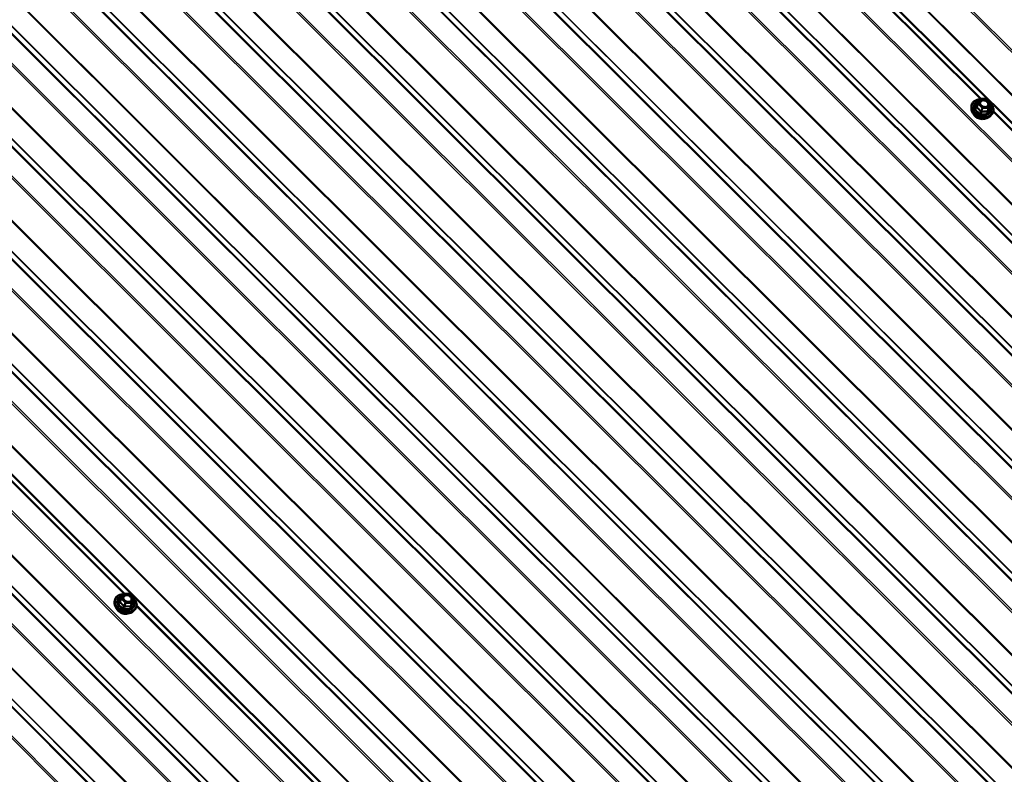
# Model space of a CAD drawing. Units: inches. Extents: x 0.6 to 33.4, y 0.6 to 21.4.
# Drawn here: x 26 to 29.4, y 14.3 to 16.9 of the extents above; entities that cross this region are included whole.
import ezdxf

# ---------------------------------------------------------------- set-up
doc = ezdxf.new("R2010")
doc.units = ezdxf.units.IN
doc.header["$LTSCALE"] = 2
doc.header["$MEASUREMENT"] = 0
doc.layers.add('Visible (ANSI)', color=7, linetype='Continuous', lineweight=50)
doc.layers.add('Visible Narrow (ANSI)', color=7, linetype='Continuous', lineweight=35)

msp = doc.modelspace()

# ---------------------------------------------------------------- linework, layer by layer
at = {"layer": 'Visible (ANSI)'}
for p, q in [((27.15493, 18.85544), (31.85553, 14.16599)), ((24.13904, 17.11421), (28.84045, 12.42397)), ((29.32415, 16.64092), (29.31978, 16.62951)), ((29.32417, 16.64097), (29.33013, 16.65555)), ((29.33229, 16.65704), (29.35237, 16.65754)), ((29.35413, 16.65684), (29.36825, 16.64276)), ((29.30147, 16.62284), (29.30128, 16.62925)), ((29.36879, 16.6402), (29.36443, 16.6288)), ((29.36812, 16.59731), (29.37255, 16.60196)), ((26.30755, 14.89861), (26.31351, 14.91319)), ((26.31567, 14.91468), (26.33575, 14.91519)), ((26.33751, 14.91448), (26.35163, 14.9004)), ((26.28485, 14.88048), (26.28466, 14.8869)), ((26.30753, 14.89856), (26.30316, 14.88716)), ((26.35217, 14.89784), (26.34781, 14.88644)), ((26.3515, 14.85496), (26.35593, 14.8596))]:
    msp.add_line(p, q, dxfattribs=at)
for centre, start, end in [((29.32639, 16.64006), 157.75969, 159.04624), ((29.33235, 16.65464), 91.42981, 157.75969), ((29.35243, 16.65514), 45.06807, 91.42981), ((29.36655, 16.64106), 339.04624, 45.06807), ((26.31573, 14.91228), 91.42981, 157.75969), ((26.33581, 14.91279), 45.06807, 91.42981), ((26.30977, 14.8977), 157.75969, 159.04624), ((26.34993, 14.8987), 339.04624, 45.06807)]:
    msp.add_arc(centre, 0.0024, start, end, dxfattribs=at)
for points, knots in [([(29.30128, 16.62925), (29.30118, 16.63255), (29.30174, 16.63576), (29.30413, 16.64166), (29.30594, 16.64435), (29.31064, 16.64897), (29.31353, 16.65089), (29.32013, 16.65381), (29.32384, 16.65478), (29.32852, 16.6553), (29.3293, 16.65537), (29.33007, 16.65541)], [5.4422387, 5.4422387, 5.4422387, 5.4422387, 5.7572649, 5.7572649, 6.0689176, 6.0689176, 6.3844216, 6.3844216, 6.7052325, 6.7052325, 6.7678198, 6.7678198, 6.7678198, 6.7678198]), ([(29.36812, 16.59731), (29.36598, 16.59507), (29.36335, 16.5932), (29.35732, 16.59029), (29.35389, 16.58928), (29.34657, 16.58826), (29.34269, 16.58827), (29.33488, 16.58928), (29.33097, 16.5903), (29.32349, 16.59326), (29.31994, 16.59519), (29.31356, 16.59978), (29.31073, 16.60244), (29.30611, 16.60823), (29.3043, 16.61136), (29.30212, 16.6173), (29.30155, 16.62009), (29.30147, 16.62284)], [2.9020361, 2.9020361, 2.9020361, 2.9020361, 3.2116032, 3.2116032, 3.5322464, 3.5322464, 3.8586314, 3.8586314, 4.1863458, 4.1863458, 4.5141619, 4.5141619, 4.8418409, 4.8418409, 5.167942, 5.167942, 5.4422387, 5.4422387, 5.4422387, 5.4422387]), ([(29.35702, 16.63023), (29.35584, 16.62961), (29.35445, 16.62916), (29.35148, 16.62865), (29.3499, 16.62859), (29.34666, 16.62888), (29.34502, 16.62922), (29.34183, 16.63028), (29.34028, 16.63099), (29.33746, 16.63272), (29.33618, 16.63372), (29.33401, 16.63592), (29.33312, 16.6371), (29.33217, 16.63884), (29.33192, 16.63938), (29.33172, 16.63992)], [3.1818137, 3.1818137, 3.1818137, 3.1818137, 3.4993069, 3.4993069, 3.80582, 3.80582, 4.110578, 4.110578, 4.4154157, 4.4154157, 4.7201715, 4.7201715, 5.0254607, 5.0254607, 5.162461, 5.162461, 5.162461, 5.162461]), ([(29.36437, 16.62856), (29.36437, 16.62856), (29.36437, 16.62857), (29.36437, 16.6286), (29.36438, 16.62866), (29.36441, 16.62876), (29.36442, 16.62878), (29.36443, 16.6288)], [0.074081224, 0.074081224, 0.074081224, 0.074081224, 0.079393472, 0.079393472, 0.092916565, 0.092916565, 0.095622428, 0.095622428, 0.095622428, 0.095622428]), ([(29.36886, 16.6404), (29.36998, 16.63925), (29.37103, 16.63805), (29.37437, 16.63374), (29.37621, 16.63043), (29.37859, 16.6237), (29.37913, 16.62029), (29.37884, 16.61373), (29.37804, 16.61059), (29.37558, 16.60564), (29.37421, 16.6037), (29.37255, 16.60196)], [7.8697164, 7.8697164, 7.8697164, 7.8697164, 7.9990997, 7.9990997, 8.321919, 8.321919, 8.6416565, 8.6416565, 8.9556424, 8.9556424, 9.1852214, 9.1852214, 9.1852214, 9.1852214]), ([(29.35092, 16.58888), (29.34868, 16.58788), (29.3462, 16.5872), (29.34079, 16.5865), (29.33786, 16.58652), (29.33196, 16.58734), (29.32901, 16.58812), (29.32338, 16.59038), (29.32071, 16.59185), (29.31591, 16.59533), (29.31379, 16.59733), (29.31065, 16.60127), (29.3095, 16.60314), (29.30864, 16.60507)], [3.2389715, 3.2389715, 3.2389715, 3.2389715, 3.5437103, 3.5437103, 3.8680175, 3.8680175, 4.1930882, 4.1930882, 4.5182064, 4.5182064, 4.8432476, 4.8432476, 5.1053033, 5.1053033, 5.1053033, 5.1053033]), ([(26.28466, 14.8869), (26.28456, 14.89019), (26.28512, 14.89341), (26.28751, 14.89931), (26.28932, 14.90199), (26.29402, 14.90661), (26.29691, 14.90854), (26.30351, 14.91145), (26.30722, 14.91242), (26.31191, 14.91295), (26.31268, 14.91301), (26.31346, 14.91306)], [1.2534484, 1.2534484, 1.2534484, 1.2534484, 1.5684747, 1.5684747, 1.8801274, 1.8801274, 2.1956314, 2.1956314, 2.5164423, 2.5164423, 2.5790296, 2.5790296, 2.5790296, 2.5790296]), ([(26.3515, 14.85496), (26.34936, 14.85271), (26.34673, 14.85084), (26.3407, 14.84793), (26.33727, 14.84693), (26.32996, 14.84591), (26.32607, 14.84591), (26.31827, 14.84693), (26.31435, 14.84795), (26.30688, 14.8509), (26.30332, 14.85283), (26.29694, 14.85742), (26.29412, 14.86008), (26.28949, 14.86587), (26.28768, 14.869), (26.2855, 14.87495), (26.28494, 14.87773), (26.28485, 14.88048)], [4.9964312, 4.9964312, 4.9964312, 4.9964312, 5.3059983, 5.3059983, 5.6266415, 5.6266415, 5.9530265, 5.9530265, 6.2807409, 6.2807409, 6.608557, 6.608557, 6.936236, 6.936236, 7.2623371, 7.2623371, 7.5366338, 7.5366338, 7.5366338, 7.5366338]), ([(26.3404, 14.88787), (26.33922, 14.88726), (26.33784, 14.8868), (26.33486, 14.88629), (26.33328, 14.88623), (26.33005, 14.88652), (26.3284, 14.88686), (26.32521, 14.88792), (26.32366, 14.88864), (26.32084, 14.89036), (26.31956, 14.89137), (26.31739, 14.89356), (26.3165, 14.89474), (26.31555, 14.89648), (26.3153, 14.89702), (26.3151, 14.89756)], [5.2762088, 5.2762088, 5.2762088, 5.2762088, 5.593702, 5.593702, 5.9002151, 5.9002151, 6.2049731, 6.2049731, 6.5098108, 6.5098108, 6.8145666, 6.8145666, 7.1198558, 7.1198558, 7.2568561, 7.2568561, 7.2568561, 7.2568561]), ([(26.34775, 14.8862), (26.34775, 14.8862), (26.34775, 14.88621), (26.34775, 14.88624), (26.34776, 14.8863), (26.34779, 14.8864), (26.3478, 14.88642), (26.34781, 14.88644)], [0.074081224, 0.074081224, 0.074081224, 0.074081224, 0.079393472, 0.079393472, 0.092916565, 0.092916565, 0.095622428, 0.095622428, 0.095622428, 0.095622428]), ([(26.35224, 14.89804), (26.35336, 14.89689), (26.35441, 14.89569), (26.35775, 14.89138), (26.3596, 14.88807), (26.36197, 14.88134), (26.36251, 14.87793), (26.36222, 14.87137), (26.36142, 14.86823), (26.35896, 14.86328), (26.35759, 14.86134), (26.35593, 14.8596)], [3.6809262, 3.6809262, 3.6809262, 3.6809262, 3.8103095, 3.8103095, 4.1331288, 4.1331288, 4.4528663, 4.4528663, 4.7668522, 4.7668522, 4.9964312, 4.9964312, 4.9964312, 4.9964312]), ([(26.3343, 14.84652), (26.33206, 14.84552), (26.32958, 14.84484), (26.32417, 14.84414), (26.32124, 14.84417), (26.31535, 14.84498), (26.31239, 14.84577), (26.30676, 14.84802), (26.30409, 14.84949), (26.29929, 14.85297), (26.29717, 14.85497), (26.29403, 14.85891), (26.29288, 14.86078), (26.29202, 14.86271)], [5.3333666, 5.3333666, 5.3333666, 5.3333666, 5.6381054, 5.6381054, 5.9624126, 5.9624126, 6.2874833, 6.2874833, 6.6126015, 6.6126015, 6.9376427, 6.9376427, 7.1996984, 7.1996984, 7.1996984, 7.1996984])]:
    msp.add_open_spline(points, degree=3, knots=knots, dxfattribs=at)
at = {"layer": 'Visible Narrow (ANSI)'}
for p, q in [((31.98264, 14.28823), (27.31306, 18.94673)), ((31.98675, 14.29261), (27.31844, 18.94984)), ((31.92646, 14.19243), (27.21664, 18.89107)), ((31.92852, 14.19462), (27.21934, 18.89262)), ((31.73312, 14.15217), (27.06862, 18.8056)), ((31.73723, 14.15655), (27.074, 18.80871)), ((31.67694, 14.05637), (26.9722, 18.74994)), ((31.67899, 14.05856), (26.97489, 18.75149)), ((31.5499, 14.04777), (26.88627, 18.70033)), ((31.55402, 14.04817), (26.88913, 18.70198)), ((31.60842, 14.01758), (26.90417, 18.71066)), ((31.61048, 14.01778), (26.9056, 18.71149)), ((31.4817, 14.00617), (26.81667, 18.66014)), ((31.48581, 14.01055), (26.82205, 18.66325)), ((31.42552, 13.91037), (26.72025, 18.60448)), ((31.42758, 13.91256), (26.72295, 18.60603)), ((29.33218, 16.65704), (27.38464, 18.59995)), ((29.33659, 16.65715), (27.38543, 18.60368)), ((31.29848, 13.90177), (26.63432, 18.55486)), ((31.3026, 13.90217), (26.63718, 18.55652)), ((31.357, 13.87158), (26.65222, 18.5652)), ((31.35906, 13.87178), (26.65365, 18.56602)), ((31.23029, 13.86018), (26.56472, 18.51468)), ((31.2344, 13.86456), (26.5701, 18.51779)), ((31.17411, 13.76438), (26.4683, 18.45901)), ((31.17616, 13.76657), (26.471, 18.46057)), ((31.04707, 13.75577), (26.38237, 18.4094)), ((31.05119, 13.75617), (26.38523, 18.41105)), ((31.10559, 13.72558), (26.40027, 18.41973)), ((31.10765, 13.72578), (26.4017, 18.42056)), ((30.97887, 13.71418), (26.31277, 18.36921)), ((30.98298, 13.71856), (26.31815, 18.37232)), ((30.92269, 13.61838), (26.21635, 18.31355)), ((30.92475, 13.62057), (26.21905, 18.3151)), ((30.85417, 13.57959), (26.14832, 18.27427)), ((30.85623, 13.57979), (26.14975, 18.2751)), ((30.79565, 13.60977), (26.13042, 18.26394)), ((30.79977, 13.61018), (26.13328, 18.26559)), ((30.72746, 13.56818), (26.06082, 18.22375)), ((30.73157, 13.57256), (26.0662, 18.22686)), ((30.67128, 13.47238), (25.9644, 18.16809)), ((30.67333, 13.47457), (25.9671, 18.16964)), ((30.54424, 13.46378), (25.87847, 18.11847)), ((30.54836, 13.46418), (25.88133, 18.12013)), ((30.60276, 13.43359), (25.89637, 18.12881)), ((30.60482, 13.43379), (25.8978, 18.12963)), ((30.47604, 13.42219), (25.80887, 18.07829)), ((30.48015, 13.42656), (25.81425, 18.0814)), ((30.41986, 13.32639), (25.71245, 18.02262)), ((30.42192, 13.32858), (25.71515, 18.02418)), ((30.29282, 13.31778), (25.62652, 17.97301)), ((30.29694, 13.31818), (25.62938, 17.97466)), ((30.35134, 13.28759), (25.64442, 17.98334)), ((30.3534, 13.28779), (25.64585, 17.98417)), ((30.22463, 13.27619), (25.55692, 17.93282)), ((30.22874, 13.28057), (25.5623, 17.93593)), ((30.16845, 13.18039), (25.4605, 17.87716)), ((30.1705, 13.18258), (25.4632, 17.87871)), ((30.04141, 13.17178), (25.37457, 17.82755)), ((30.04553, 13.17218), (25.37743, 17.8292)), ((30.09993, 13.1416), (25.39247, 17.83788)), ((30.10199, 13.1418), (25.3939, 17.83871)), ((29.97321, 13.13019), (25.30497, 17.78736)), ((29.97732, 13.13457), (25.31035, 17.79047)), ((29.91703, 13.03439), (25.20855, 17.7317)), ((29.91909, 13.03658), (25.21125, 17.73325)), ((29.78999, 13.02579), (25.12262, 17.68208)), ((29.79411, 13.02619), (25.12548, 17.68374)), ((29.84851, 12.9956), (25.14052, 17.69242)), ((29.85057, 12.9958), (25.14195, 17.69324)), ((29.7218, 12.98419), (25.05302, 17.6419)), ((29.72591, 12.98857), (25.0584, 17.64501)), ((29.66562, 12.88839), (24.9566, 17.58623)), ((29.66767, 12.89058), (24.9593, 17.58779)), ((29.5971, 12.8496), (24.88857, 17.54695)), ((29.59916, 12.8498), (24.89, 17.54778)), ((29.53858, 12.87979), (24.87067, 17.53662)), ((29.5427, 12.88019), (24.87353, 17.53827)), ((29.47038, 12.8382), (24.80107, 17.49643)), ((29.47449, 12.84258), (24.80645, 17.49954)), ((29.4142, 12.7424), (24.70465, 17.44077)), ((29.41626, 12.74459), (24.70735, 17.44232)), ((29.28716, 12.73379), (24.61872, 17.39116)), ((29.29128, 12.73419), (24.62158, 17.39281)), ((29.34568, 12.7036), (24.63662, 17.40149)), ((29.34774, 12.7038), (24.63805, 17.40232)), ((29.21897, 12.6922), (24.54912, 17.35097)), ((29.22308, 12.69658), (24.5545, 17.35408)), ((29.16279, 12.5964), (24.4527, 17.29531)), ((29.16484, 12.59859), (24.4554, 17.29686)), ((29.03575, 12.58779), (24.36677, 17.24569)), ((29.03987, 12.5882), (24.36963, 17.24735)), ((29.09427, 12.55761), (24.38467, 17.25603)), ((29.09633, 12.55781), (24.3861, 17.25685)), ((28.96755, 12.5462), (24.29717, 17.20551)), ((28.97166, 12.55058), (24.30255, 17.20862)), ((28.91137, 12.4504), (24.20075, 17.14984)), ((28.91343, 12.45259), (24.20345, 17.1514)), ((28.71803, 12.41015), (24.05273, 17.06438)), ((28.72214, 12.41453), (24.05811, 17.06749)), ((28.66185, 12.31435), (23.95631, 17.00872)), ((28.6639, 12.31654), (23.95901, 17.01027)), ((28.53481, 12.30574), (23.87038, 16.9591)), ((28.53893, 12.30614), (23.87324, 16.96075)), ((28.59333, 12.27555), (23.88828, 16.96944)), ((28.59539, 12.27575), (23.88971, 16.97026)), ((28.46661, 12.26415), (23.80078, 16.91892)), ((28.47073, 12.26853), (23.80616, 16.92202)), ((28.41043, 12.16835), (23.70436, 16.86325)), ((28.41249, 12.17054), (23.70706, 16.86481)), ((26.31738, 14.91473), (24.36841, 16.85907)), ((26.32179, 14.91484), (24.36896, 16.86303)), ((28.28751, 12.16014), (23.62129, 16.81529)), ((28.34191, 12.12956), (23.63633, 16.82397)), ((28.34397, 12.12976), (23.63776, 16.8248)), ((28.28339, 12.15974), (23.61843, 16.81364)), ((28.2152, 12.11815), (23.54883, 16.77345)), ((28.21931, 12.12253), (23.55421, 16.77656)), ((29.32696, 16.64156), (29.33293, 16.65615)), ((29.34108, 16.62748), (29.32696, 16.64156)), ((29.33293, 16.65615), (29.35301, 16.65665)), ((29.35301, 16.65665), (29.36713, 16.64256)), ((29.36713, 16.64256), (29.36116, 16.62798)), ((29.32033, 16.62769), (29.32469, 16.63907)), ((29.32469, 16.63907), (29.33881, 16.62499)), ((29.33881, 16.62499), (29.33445, 16.6136)), ((29.33668, 16.61272), (29.34104, 16.6241)), ((29.34104, 16.6241), (29.36112, 16.6246)), ((29.36116, 16.62798), (29.34108, 16.62748)), ((29.36112, 16.6246), (29.35676, 16.61322)), ((29.35846, 16.6142), (29.36282, 16.62559)), ((29.36282, 16.62559), (29.36878, 16.64017)), ((29.36878, 16.64017), (29.36442, 16.62879)), ((31.32557, 14.66838), (29.37803, 16.61129)), ((31.32998, 14.66849), (29.37882, 16.61502)), ((26.31034, 14.8992), (26.31631, 14.91379)), ((26.31631, 14.91379), (26.33639, 14.91429)), ((26.33639, 14.91429), (26.35051, 14.90021)), ((26.30371, 14.88533), (26.30807, 14.89672)), ((26.30807, 14.89672), (26.32219, 14.88263)), ((26.32446, 14.88512), (26.31034, 14.8992)), ((26.32219, 14.88263), (26.31783, 14.87125)), ((26.32006, 14.87036), (26.32442, 14.88175)), ((26.32442, 14.88175), (26.3445, 14.88225)), ((26.34454, 14.88562), (26.32446, 14.88512)), ((26.3445, 14.88225), (26.34014, 14.87086)), ((26.34184, 14.87185), (26.3462, 14.88323)), ((26.35051, 14.90021), (26.34454, 14.88562)), ((26.3462, 14.88323), (26.35216, 14.89782)), ((26.35216, 14.89782), (26.3478, 14.88643)), ((28.31518, 12.92618), (26.36235, 14.87437)), ((28.31077, 12.92607), (26.3618, 14.87041))]:
    msp.add_line(p, q, dxfattribs=at)
for centre, major_axis, ratio, start_param, end_param in [((29.34046, 16.62485), (0.03611, -0.01383), 0.7415694, 2.1337612, 7.2806428), ((29.34046, 16.62485), (-0.03028, 0.0116), 0.7415694, 5.4074138, 10.2921565), ((29.34083, 16.62583), (0.02628, -0.01006), 0.7415694, 2.4048141, 7.0129597), ((29.32639, 16.64006), (-0.00224, 0.00086), 0.7415694, 0, 1.0305447), ((29.32639, 16.64006), (-0.00222, 0.00091), 0.6707832, 4.7274525, 6.2831853), ((29.32353, 16.64503), (-0.00221, 0.00093), 0.8778209, 2.2183011, 2.6679759), ((29.32639, 16.64006), (0.0017, 0.0017), 0.3450664, 0.9109698, 2.4817661), ((29.33235, 16.65464), (-0.00222, 0.00091), 0.6707832, 4.7274525, 6.2831853), ((29.33235, 16.65464), (-0.00006, 0.0024), 0.3257168, 5.3815513, 6.2831853), ((29.35243, 16.65514), (-0.00006, 0.0024), 0.3257168, 5.3815513, 6.2831853), ((29.35243, 16.65514), (0.0017, 0.0017), 0.3450664, 0, 0.9109698), ((29.35692, 16.64766), (0.00169, 0.0017), 0.3445992, 4.0523268, 5.1625691), ((29.36655, 16.64106), (0.0017, 0.0017), 0.3450664, 0, 0.9109698), ((29.36655, 16.64106), (0.00222, -0.00091), 0.6707832, 0.0150635, 1.5858598), ((29.34005, 16.6238), (0.03731, -0.01429), 0.7415694, 3.4422877, 5.9824902), ((29.33773, 16.61774), (0.03489, -0.01336), 0.7415694, 3.4422877, 5.9824902), ((29.31757, 16.63044), (0.00223, -0.0009), 0.3886879, 5.3486938, 6.2722817), ((29.31863, 16.6267), (-0.00122, -0.00206), 0.5703272, 1.4190035, 2.3656201), ((29.33275, 16.61262), (0.002, 0.00132), 0.0811942, 4.7212296, 5.6678463), ((29.33721, 16.61085), (0.00055, -0.00234), 0.0629272, 3.7697634, 4.7163801), ((29.3405, 16.62597), (-0.0017, -0.0017), 0.3450664, 4.0525624, 5.6233587), ((29.3405, 16.62597), (0.00224, -0.00086), 0.7415694, 4.1721374, 5.2193349), ((29.3405, 16.62597), (-0.00006, 0.0024), 0.3257168, 3.810755, 5.3815513), ((29.35729, 16.61135), (0.00053, 0.00234), 0.5520602, 0.7801749, 1.7267915), ((29.36069, 16.61332), (-0.00223, 0.0009), 0.3886879, 0.0121251, 0.9587418), ((29.36059, 16.62647), (0.00006, -0.0024), 0.3257168, 0.6691624, 2.2399587), ((29.36059, 16.62647), (0.00224, -0.00086), 0.7415694, 5.2193349, 6.2665325), ((29.36059, 16.62647), (0.00222, -0.00091), 0.6707832, 0.0150635, 1.5858598), ((29.36665, 16.6279), (-0.00221, 0.00093), 0.8778209, 0.0233251, 0.9699418), ((29.36655, 16.64106), (0.00224, -0.00086), 0.7415694, 6.2665325, 6.2831853), ((29.33438, 16.60898), (-0.02646, 0.01013), 0.7415694, 0.6786742, 2.4629185), ((26.32384, 14.8825), (0.03611, -0.01383), 0.7415694, 2.1337612, 7.2806428), ((26.31573, 14.91228), (-0.00222, 0.00091), 0.6707832, 4.7274525, 6.2831853), ((26.31573, 14.91228), (-0.00006, 0.0024), 0.3257168, 5.3815513, 6.2831853), ((26.33581, 14.91279), (-0.00006, 0.0024), 0.3257168, 5.3815513, 6.2831853), ((26.33581, 14.91279), (0.0017, 0.0017), 0.3450664, 0, 0.9109698), ((26.32343, 14.88144), (0.03731, -0.01429), 0.7415694, 3.4422877, 5.9824902), ((26.32111, 14.87538), (0.03489, -0.01336), 0.7415694, 3.4422877, 5.9824902), ((26.32384, 14.8825), (-0.03028, 0.0116), 0.7415694, 5.4074138, 10.2921565), ((26.32421, 14.88347), (0.02628, -0.01006), 0.7415694, 2.4048141, 7.0129597), ((26.30095, 14.88809), (0.00223, -0.0009), 0.3886879, 5.3486938, 6.2722817), ((26.30201, 14.88435), (-0.00122, -0.00206), 0.5703272, 1.4190035, 2.3656201), ((26.30977, 14.8977), (-0.00224, 0.00086), 0.7415694, 0, 1.0305447), ((26.30977, 14.8977), (-0.00222, 0.00091), 0.6707832, 4.7274525, 6.2831853), ((26.30691, 14.90267), (-0.00221, 0.00093), 0.8778209, 2.2183011, 2.6679759), ((26.30977, 14.8977), (0.0017, 0.0017), 0.3450664, 0.9109698, 2.4817661), ((26.3173, 14.90471), (-0.00222, 0.00091), 0.670792, 0.4748833, 1.5851256), ((26.32389, 14.88362), (-0.0017, -0.0017), 0.3450664, 4.0525624, 5.6233587), ((26.32389, 14.88362), (0.00224, -0.00086), 0.7415694, 4.1721374, 5.2193349), ((26.32389, 14.88362), (-0.00006, 0.0024), 0.3257168, 3.810755, 5.3815513), ((26.34397, 14.88412), (0.00006, -0.0024), 0.3257168, 0.6691624, 2.2399587), ((26.34397, 14.88412), (0.00224, -0.00086), 0.7415694, 5.2193349, 6.2665325), ((26.34397, 14.88412), (0.00222, -0.00091), 0.6707832, 0.0150635, 1.5858598), ((26.35003, 14.88555), (-0.00221, 0.00093), 0.8778209, 0.0233251, 0.9699418), ((26.34993, 14.8987), (0.0017, 0.0017), 0.3450664, 0, 0.9109698), ((26.34993, 14.8987), (0.00222, -0.00091), 0.6707832, 0.0150635, 1.5858598), ((26.34993, 14.8987), (0.00224, -0.00086), 0.7415694, 6.2665325, 6.2831853), ((26.31776, 14.86662), (-0.02646, 0.01013), 0.7415694, 0.6786742, 2.4629185), ((26.31613, 14.87026), (0.002, 0.00132), 0.0811942, 4.7212296, 5.6678463), ((26.32059, 14.86849), (0.00055, -0.00234), 0.0629272, 3.7697634, 4.7163801), ((26.34067, 14.86899), (0.00053, 0.00234), 0.5520602, 0.7801749, 1.7267915), ((26.34407, 14.87096), (-0.00223, 0.0009), 0.3886879, 0.0121251, 0.9587418)]:
    msp.add_ellipse(centre, major_axis=major_axis, ratio=ratio, start_param=start_param, end_param=end_param, dxfattribs=at)
for centre, major_axis in [((29.34704, 16.64206), (0.01713, -0.00656)), ((26.33043, 14.8997), (-0.01713, 0.00656))]:
    msp.add_ellipse(centre, major_axis=major_axis, ratio=0.7415694, dxfattribs=at)
for points, knots in [([(29.32421, 16.64292), (29.32405, 16.64249), (29.32388, 16.64202), (29.32324, 16.64031), (29.32268, 16.63888), (29.32201, 16.63723), (29.32133, 16.63558), (29.32054, 16.63371), (29.31933, 16.6309), (29.31897, 16.63006), (29.31861, 16.62922)], [-0.79389075, -0.79389075, -0.79389075, -0.79389075, -0.73452768, -0.73452768, -0.58748351, -0.58748351, -0.58748351, -0.44043934, -0.44043934, -0.38107627, -0.38107627, -0.38107627, -0.38107627]), ([(29.32544, 16.64407), (29.3253, 16.644), (29.32517, 16.64392), (29.32478, 16.64366), (29.32456, 16.64347), (29.32432, 16.64316), (29.32426, 16.64304), (29.32421, 16.64292)], [-0.052860973, -0.052860973, -0.052860973, -0.052860973, -0.041601491, -0.041601491, -0.016000573, -0.016000573, 0, 0, 0, 0]), ([(29.35818, 16.64788), (29.35695, 16.6491), (29.35547, 16.65021), (29.35166, 16.65235), (29.34915, 16.65322), (29.34395, 16.65403), (29.34125, 16.65389), (29.33633, 16.65245), (29.3342, 16.65106), (29.33171, 16.64775), (29.33108, 16.64597), (29.33096, 16.64274), (29.3312, 16.64132), (29.33172, 16.63992)], [-0.83564392, -0.83564392, -0.83564392, -0.83564392, -0.74414261, -0.74414261, -0.61751594, -0.61751594, -0.47998326, -0.47998326, -0.33060969, -0.33060969, -0.20872874, -0.20872874, -0.12019847, -0.12019847, -0.12019847, -0.12019847]), ([(29.35634, 16.64616), (29.35765, 16.64485), (29.35868, 16.64334), (29.36007, 16.63994), (29.36024, 16.63799), (29.35939, 16.63462), (29.35847, 16.63318), (29.35588, 16.631), (29.35428, 16.63023), (29.35079, 16.62943), (29.34895, 16.62934), (29.34545, 16.62976), (29.3438, 16.6302), (29.34088, 16.6314), (29.33961, 16.6321), (29.33774, 16.63346), (29.33706, 16.63403), (29.33646, 16.63463), (29.33553, 16.63556), (29.33474, 16.63658), (29.33319, 16.63935), (29.33271, 16.64117), (29.33283, 16.64451), (29.33338, 16.64605), (29.33555, 16.64892), (29.33739, 16.65013), (29.34166, 16.65138), (29.344, 16.6515), (29.34851, 16.65079), (29.35068, 16.65004), (29.35399, 16.64818), (29.35527, 16.64722), (29.35634, 16.64616)], [-0.8356439, -0.8356439, -0.8356439, -0.8356439, -0.7228785, -0.7228785, -0.5843537, -0.5843537, -0.4580668, -0.4580668, -0.3396703, -0.3396703, -0.2306045, -0.2306045, -0.1346235, -0.1346235, -0.0517783, -0.0517783, 0, 0, 0, 0.0802803, 0.0802803, 0.2087287, 0.2087287, 0.3306097, 0.3306097, 0.4799833, 0.4799833, 0.6175159, 0.6175159, 0.7441426, 0.7441426, 0.8356439, 0.8356439, 0.8356439, 0.8356439]), ([(29.35701, 16.63023), (29.35777, 16.63063), (29.35847, 16.63109), (29.36064, 16.63292), (29.36169, 16.63457), (29.36268, 16.63846), (29.36248, 16.64071), (29.36088, 16.64463), (29.3597, 16.64636), (29.35818, 16.64788)], [0.40696343, 0.40696343, 0.40696343, 0.40696343, 0.45806676, 0.45806676, 0.58435367, 0.58435367, 0.7228785, 0.7228785, 0.83564392, 0.83564392, 0.83564392, 0.83564392]), ([(29.31861, 16.62922), (29.31847, 16.6289), (29.31838, 16.62857), (29.31827, 16.62778), (29.31832, 16.62731), (29.31862, 16.62659), (29.31882, 16.62631), (29.31924, 16.62593), (29.31942, 16.62581), (29.31961, 16.6257)], [-0.097231966, -0.097231966, -0.097231966, -0.097231966, -0.074882683, -0.074882683, -0.041601491, -0.041601491, -0.016000573, -0.016000573, 0, 0, 0, 0]), ([(29.32033, 16.62769), (29.32022, 16.62772), (29.32012, 16.62776), (29.31988, 16.62791), (29.31977, 16.62804), (29.31961, 16.62841), (29.31958, 16.62867), (29.31965, 16.62913), (29.31971, 16.62932), (29.31978, 16.62951)], [0, 0, 0, 0, 0.016000573, 0.016000573, 0.041601491, 0.041601491, 0.074882683, 0.074882683, 0.095622428, 0.095622428, 0.095622428, 0.095622428]), ([(29.31961, 16.6257), (29.32033, 16.62531), (29.32104, 16.62488), (29.3235, 16.6233), (29.32521, 16.62195), (29.32681, 16.62036), (29.3284, 16.61877), (29.32989, 16.61693), (29.33181, 16.61414), (29.33235, 16.61331), (29.33287, 16.61247)], [-0.79343171, -0.79343171, -0.79343171, -0.79343171, -0.73407951, -0.73407951, -0.58703534, -0.58703534, -0.58703534, -0.43999117, -0.43999117, -0.38063897, -0.38063897, -0.38063897, -0.38063897]), ([(29.33445, 16.6136), (29.33388, 16.61447), (29.33329, 16.61532), (29.33119, 16.61822), (29.32956, 16.62016), (29.32785, 16.62186), (29.32614, 16.62357), (29.32434, 16.62504), (29.3218, 16.62679), (29.32107, 16.62725), (29.32033, 16.62769)], [0.38063897, 0.38063897, 0.38063897, 0.38063897, 0.43999117, 0.43999117, 0.58703534, 0.58703534, 0.58703534, 0.73407951, 0.73407951, 0.79343171, 0.79343171, 0.79343171, 0.79343171]), ([(29.33287, 16.61247), (29.33307, 16.61215), (29.33331, 16.61186), (29.33399, 16.61124), (29.33448, 16.61096), (29.33542, 16.61069), (29.33584, 16.61065), (29.33654, 16.61069), (29.33681, 16.61074), (29.33706, 16.6108)], [-0.097231966, -0.097231966, -0.097231966, -0.097231966, -0.074882683, -0.074882683, -0.041601491, -0.041601491, -0.016000573, -0.016000573, 0, 0, 0, 0]), ([(29.33668, 16.61272), (29.33653, 16.61266), (29.33638, 16.61261), (29.33599, 16.61254), (29.33576, 16.61255), (29.33525, 16.61268), (29.335, 16.61284), (29.33465, 16.61322), (29.33454, 16.6134), (29.33445, 16.6136)], [0, 0, 0, 0, 0.016000573, 0.016000573, 0.041601491, 0.041601491, 0.074882683, 0.074882683, 0.097231966, 0.097231966, 0.097231966, 0.097231966]), ([(29.35676, 16.61322), (29.35591, 16.61341), (29.35504, 16.61358), (29.35196, 16.61407), (29.34962, 16.61425), (29.34718, 16.61419), (29.34475, 16.61413), (29.34223, 16.61383), (29.3387, 16.61317), (29.33769, 16.61296), (29.33668, 16.61272)], [0.38107627, 0.38107627, 0.38107627, 0.38107627, 0.44043934, 0.44043934, 0.58748351, 0.58748351, 0.58748351, 0.73452768, 0.73452768, 0.79389075, 0.79389075, 0.79389075, 0.79389075]), ([(29.33706, 16.6108), (29.33802, 16.61106), (29.33898, 16.61129), (29.34231, 16.612), (29.34466, 16.61231), (29.34693, 16.61237), (29.3492, 16.61242), (29.35139, 16.61222), (29.3543, 16.61167), (29.35513, 16.61149), (29.35593, 16.61128)], [-0.79389075, -0.79389075, -0.79389075, -0.79389075, -0.73452768, -0.73452768, -0.58748351, -0.58748351, -0.58748351, -0.44043934, -0.44043934, -0.38107627, -0.38107627, -0.38107627, -0.38107627]), ([(29.35593, 16.61128), (29.35623, 16.6112), (29.35654, 16.61117), (29.35729, 16.61122), (29.35771, 16.61138), (29.35836, 16.61187), (29.35861, 16.61214), (29.35893, 16.61267), (29.35904, 16.61289), (29.35912, 16.61312)], [-0.097231966, -0.097231966, -0.097231966, -0.097231966, -0.074882683, -0.074882683, -0.041601491, -0.041601491, -0.016000573, -0.016000573, 0, 0, 0, 0]), ([(29.35846, 16.6142), (29.3584, 16.61406), (29.35833, 16.61392), (29.35813, 16.61359), (29.358, 16.61342), (29.35764, 16.61315), (29.35742, 16.61308), (29.35705, 16.6131), (29.3569, 16.61314), (29.35676, 16.61322)], [0, 0, 0, 0, 0.016000573, 0.016000573, 0.041601491, 0.041601491, 0.074882683, 0.074882683, 0.097231966, 0.097231966, 0.097231966, 0.097231966]), ([(29.36442, 16.62879), (29.36423, 16.62833), (29.36402, 16.62784), (29.36326, 16.62601), (29.36263, 16.62448), (29.36191, 16.62271), (29.36118, 16.62095), (29.36037, 16.61895), (29.35917, 16.61597), (29.35881, 16.61509), (29.35846, 16.6142)], [0.38107627, 0.38107627, 0.38107627, 0.38107627, 0.44043934, 0.44043934, 0.58748351, 0.58748351, 0.58748351, 0.73452768, 0.73452768, 0.79389075, 0.79389075, 0.79389075, 0.79389075]), ([(29.35912, 16.61312), (29.35945, 16.61399), (29.35977, 16.61484), (29.36085, 16.6177), (29.36159, 16.6196), (29.36226, 16.62125), (29.36294, 16.62289), (29.36355, 16.6243), (29.36432, 16.62596), (29.36453, 16.62641), (29.36473, 16.62683)], [-0.79389075, -0.79389075, -0.79389075, -0.79389075, -0.73452768, -0.73452768, -0.58748351, -0.58748351, -0.58748351, -0.44043934, -0.44043934, -0.38107627, -0.38107627, -0.38107627, -0.38107627]), ([(29.36473, 16.62683), (29.3648, 16.62698), (29.36485, 16.62718), (29.36486, 16.62774), (29.36479, 16.62815), (29.36459, 16.62872), (29.36454, 16.62884), (29.36449, 16.62897)], [-0.097231966, -0.097231966, -0.097231966, -0.097231966, -0.074882683, -0.074882683, -0.041601491, -0.041601491, -0.032522657, -0.032522657, -0.032522657, -0.032522657]), ([(26.34039, 14.88787), (26.34144, 14.88842), (26.34237, 14.88909), (26.34402, 14.89075), (26.3447, 14.89178), (26.34516, 14.89289), (26.34545, 14.89361), (26.34565, 14.89437), (26.34592, 14.89641), (26.34582, 14.89772), (26.34508, 14.90055), (26.34434, 14.90206), (26.34215, 14.90508), (26.34061, 14.90656), (26.33687, 14.90911), (26.33464, 14.91013), (26.32985, 14.91144), (26.32732, 14.91165), (26.32237, 14.91109), (26.32003, 14.91021), (26.3168, 14.90781), (26.31569, 14.9064), (26.31505, 14.90484)], [-0.15048648, -0.15048648, -0.15048648, -0.15048648, -0.08028028, -0.08028028, 0, 0, 0, 0.05177826, 0.05177826, 0.13462346, 0.13462346, 0.23060447, 0.23060447, 0.33967028, 0.33967028, 0.45806676, 0.45806676, 0.58435367, 0.58435367, 0.7228785, 0.7228785, 0.83564392, 0.83564392, 0.83564392, 0.83564392]), ([(26.31673, 14.90321), (26.31728, 14.90457), (26.31824, 14.90578), (26.32105, 14.90787), (26.32308, 14.90863), (26.32737, 14.90912), (26.32957, 14.90893), (26.33372, 14.9078), (26.33565, 14.90692), (26.33889, 14.9047), (26.34023, 14.90342), (26.34213, 14.9008), (26.34277, 14.89949), (26.34342, 14.89703), (26.3435, 14.8959), (26.34327, 14.89413), (26.3431, 14.89347), (26.34284, 14.89285), (26.34245, 14.89188), (26.34185, 14.891), (26.33986, 14.88899), (26.33818, 14.88807), (26.33443, 14.88707), (26.33235, 14.88696), (26.32774, 14.88756), (26.32516, 14.88848), (26.3209, 14.8911), (26.31919, 14.89272), (26.31692, 14.89615), (26.31628, 14.89794), (26.31609, 14.90089), (26.31628, 14.90211), (26.31673, 14.90321)], [-0.8356439, -0.8356439, -0.8356439, -0.8356439, -0.7228785, -0.7228785, -0.5843537, -0.5843537, -0.4580668, -0.4580668, -0.3396703, -0.3396703, -0.2306045, -0.2306045, -0.1346235, -0.1346235, -0.0517783, -0.0517783, 0, 0, 0, 0.0802803, 0.0802803, 0.2087287, 0.2087287, 0.3306097, 0.3306097, 0.4799833, 0.4799833, 0.6175159, 0.6175159, 0.7441426, 0.7441426, 0.8356439, 0.8356439, 0.8356439, 0.8356439]), ([(26.30199, 14.88686), (26.30185, 14.88654), (26.30176, 14.88621), (26.30165, 14.88542), (26.3017, 14.88495), (26.30201, 14.88423), (26.3022, 14.88395), (26.30262, 14.88358), (26.3028, 14.88345), (26.30299, 14.88334)], [-0.097231966, -0.097231966, -0.097231966, -0.097231966, -0.074882683, -0.074882683, -0.041601491, -0.041601491, -0.016000573, -0.016000573, 0, 0, 0, 0]), ([(26.30759, 14.90056), (26.30744, 14.90013), (26.30727, 14.89967), (26.30662, 14.89795), (26.30606, 14.89652), (26.30539, 14.89488), (26.30472, 14.89323), (26.30392, 14.89135), (26.30271, 14.88854), (26.30236, 14.88771), (26.30199, 14.88686)], [-0.79343171, -0.79343171, -0.79343171, -0.79343171, -0.73407951, -0.73407951, -0.58703534, -0.58703534, -0.58703534, -0.43999117, -0.43999117, -0.38063897, -0.38063897, -0.38063897, -0.38063897]), ([(26.30371, 14.88533), (26.3036, 14.88536), (26.3035, 14.8854), (26.30327, 14.88556), (26.30316, 14.88568), (26.30299, 14.88605), (26.30297, 14.88631), (26.30304, 14.88678), (26.30309, 14.88696), (26.30316, 14.88716)], [0, 0, 0, 0, 0.016000573, 0.016000573, 0.041601491, 0.041601491, 0.074882683, 0.074882683, 0.095622428, 0.095622428, 0.095622428, 0.095622428]), ([(26.30299, 14.88334), (26.30371, 14.88295), (26.30442, 14.88253), (26.30689, 14.88094), (26.30859, 14.8796), (26.31019, 14.878), (26.31178, 14.87641), (26.31327, 14.87457), (26.3152, 14.87178), (26.31573, 14.87095), (26.31625, 14.87011)], [-0.79389075, -0.79389075, -0.79389075, -0.79389075, -0.73452768, -0.73452768, -0.58748351, -0.58748351, -0.58748351, -0.44043934, -0.44043934, -0.38107627, -0.38107627, -0.38107627, -0.38107627]), ([(26.31783, 14.87125), (26.31726, 14.87211), (26.31667, 14.87297), (26.31456, 14.87586), (26.31295, 14.8778), (26.31124, 14.87951), (26.30953, 14.88121), (26.30773, 14.88268), (26.30518, 14.88443), (26.30444, 14.88489), (26.30371, 14.88533)], [0.38107627, 0.38107627, 0.38107627, 0.38107627, 0.44043934, 0.44043934, 0.58748351, 0.58748351, 0.58748351, 0.73452768, 0.73452768, 0.79389075, 0.79389075, 0.79389075, 0.79389075]), ([(26.30882, 14.90172), (26.30868, 14.90164), (26.30855, 14.90156), (26.30816, 14.9013), (26.30795, 14.90111), (26.3077, 14.9008), (26.30764, 14.90068), (26.30759, 14.90056)], [-0.052860973, -0.052860973, -0.052860973, -0.052860973, -0.041601491, -0.041601491, -0.016000573, -0.016000573, 0, 0, 0, 0]), ([(26.31505, 14.90484), (26.31453, 14.90357), (26.31431, 14.90216), (26.31447, 14.89969), (26.31471, 14.89862), (26.3151, 14.89757)], [-0.83564392, -0.83564392, -0.83564392, -0.83564392, -0.74414261, -0.74414261, -0.67714549, -0.67714549, -0.67714549, -0.67714549]), ([(26.3478, 14.88643), (26.34761, 14.88597), (26.3474, 14.88548), (26.34664, 14.88366), (26.34601, 14.88212), (26.34529, 14.88036), (26.34457, 14.87859), (26.34375, 14.87659), (26.34255, 14.87361), (26.3422, 14.87274), (26.34184, 14.87185)], [0.38063897, 0.38063897, 0.38063897, 0.38063897, 0.43999117, 0.43999117, 0.58703534, 0.58703534, 0.58703534, 0.73407951, 0.73407951, 0.79343171, 0.79343171, 0.79343171, 0.79343171]), ([(26.3425, 14.87077), (26.34283, 14.87163), (26.34315, 14.87248), (26.34423, 14.87534), (26.34497, 14.87724), (26.34564, 14.87889), (26.34632, 14.88054), (26.34693, 14.88194), (26.3477, 14.88361), (26.34791, 14.88405), (26.34811, 14.88447)], [-0.79343171, -0.79343171, -0.79343171, -0.79343171, -0.73407951, -0.73407951, -0.58703534, -0.58703534, -0.58703534, -0.43999117, -0.43999117, -0.38063897, -0.38063897, -0.38063897, -0.38063897]), ([(26.34811, 14.88447), (26.34818, 14.88463), (26.34823, 14.88482), (26.34825, 14.88538), (26.34817, 14.88579), (26.34797, 14.88636), (26.34793, 14.88648), (26.34787, 14.88661)], [-0.097231966, -0.097231966, -0.097231966, -0.097231966, -0.074882683, -0.074882683, -0.041601491, -0.041601491, -0.032522657, -0.032522657, -0.032522657, -0.032522657]), ([(26.31625, 14.87011), (26.31645, 14.86979), (26.31669, 14.8695), (26.31737, 14.86888), (26.31786, 14.86861), (26.3188, 14.86833), (26.31923, 14.86829), (26.31992, 14.86833), (26.32019, 14.86838), (26.32045, 14.86845)], [-0.097231966, -0.097231966, -0.097231966, -0.097231966, -0.074882683, -0.074882683, -0.041601491, -0.041601491, -0.016000573, -0.016000573, 0, 0, 0, 0]), ([(26.32006, 14.87036), (26.31991, 14.8703), (26.31976, 14.87025), (26.31937, 14.87019), (26.31914, 14.87019), (26.31864, 14.87032), (26.31838, 14.87048), (26.31804, 14.87086), (26.31792, 14.87104), (26.31783, 14.87125)], [0, 0, 0, 0, 0.016000573, 0.016000573, 0.041601491, 0.041601491, 0.074882683, 0.074882683, 0.097231966, 0.097231966, 0.097231966, 0.097231966]), ([(26.34014, 14.87086), (26.3393, 14.87105), (26.33843, 14.87122), (26.33534, 14.87172), (26.333, 14.87189), (26.33057, 14.87183), (26.32813, 14.87177), (26.32562, 14.87147), (26.32209, 14.87082), (26.32107, 14.8706), (26.32006, 14.87036)], [0.38107627, 0.38107627, 0.38107627, 0.38107627, 0.44043934, 0.44043934, 0.58748351, 0.58748351, 0.58748351, 0.73452768, 0.73452768, 0.79389075, 0.79389075, 0.79389075, 0.79389075]), ([(26.32045, 14.86845), (26.3214, 14.8687), (26.32237, 14.86893), (26.32569, 14.86964), (26.32804, 14.86995), (26.33031, 14.87001), (26.33258, 14.87007), (26.33477, 14.86987), (26.33769, 14.86932), (26.33851, 14.86913), (26.33931, 14.86892)], [-0.79389075, -0.79389075, -0.79389075, -0.79389075, -0.73452768, -0.73452768, -0.58748351, -0.58748351, -0.58748351, -0.44043934, -0.44043934, -0.38107627, -0.38107627, -0.38107627, -0.38107627]), ([(26.33931, 14.86892), (26.33962, 14.86884), (26.33992, 14.86881), (26.34067, 14.86887), (26.34109, 14.86902), (26.34174, 14.86951), (26.34199, 14.86978), (26.34231, 14.87031), (26.34242, 14.87053), (26.3425, 14.87077)], [-0.097231966, -0.097231966, -0.097231966, -0.097231966, -0.074882683, -0.074882683, -0.041601491, -0.041601491, -0.016000573, -0.016000573, 0, 0, 0, 0]), ([(26.34184, 14.87185), (26.34178, 14.8717), (26.34171, 14.87156), (26.34152, 14.87123), (26.34138, 14.87107), (26.34102, 14.87079), (26.3408, 14.87072), (26.34043, 14.87074), (26.34028, 14.87079), (26.34014, 14.87086)], [0, 0, 0, 0, 0.016000573, 0.016000573, 0.041601491, 0.041601491, 0.074882683, 0.074882683, 0.097231966, 0.097231966, 0.097231966, 0.097231966])]:
    msp.add_open_spline(points, degree=3, knots=knots, dxfattribs=at)
for points in [[(29.36443, 16.6288), (29.36442, 16.6288), (29.36442, 16.62879), (29.36442, 16.62879)], [(26.34781, 14.88644), (26.34781, 14.88644), (26.3478, 14.88643), (26.3478, 14.88643)]]:
    msp.add_open_spline(points, degree=3, dxfattribs=at)

doc.saveas('drawing.dxf')
